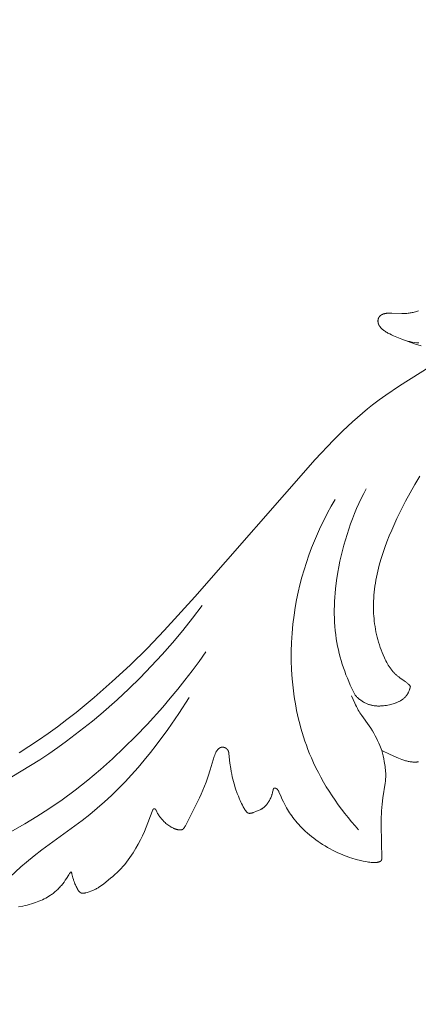
# Model space of a CAD drawing. Units: millimetres. Extents: x 5649 to 13171, y 2127 to 5320.
# Drawn here: x 7093 to 7127, y 2423 to 2506 of the extents above; entities that cross this region are included whole.
import ezdxf
from ezdxf import colors
from ezdxf.entities.mleader import LeaderData, LeaderLine
from ezdxf.math import Vec2, Vec3

# ---------------------------------------------------------------- set-up
doc = ezdxf.new("R2010")
doc.units = ezdxf.units.MM
doc.header["$PDMODE"] = 3
doc.layers.get('0').update_dxf_attribs({"lineweight": 13})
doc.layers.add('АИ_Деревянные конструкции', color=250, linetype='Continuous', lineweight=15)
doc.styles.get("Standard").update_dxf_attribs({"font": 'ARIALNI.TTF'})
doc.styles.add('style1', font='txt')
doc.dimstyles.new('1_2', dxfattribs={"dimtxt": 14, "dimasz": 6, "dimexe": 0, "dimexo": 0, "dimgap": 6, "dimtad": 1, "dimdec": 0, "dimtxsty": 'style1', "dimcen": 25, "dimclrd": 1, "dimclre": 1, "dimclrt": 1, "dimadec": 0, "dimazin": 0, "dimtfac": 1, "dimtdec": 0, "dimtmove": 0, "dimatfit": 3, "dimfxl": 1, "dimtfill": 1, "dimarcsym": 0})

# ---------------------------------------------------------------- blocks, each defined once
blk = doc.blocks.new('N.VRS-002-4R_109_91')
at = {"color": 0, "linetype": 'ByBlock', "lineweight": -2}
for points in [[(-20.408, -22.632), (-20.447, -22.637), (-20.485, -22.642), (-20.524, -22.646), (-20.563, -22.649), (-20.602, -22.651), (-20.641, -22.653), (-20.68, -22.654), (-20.719, -22.654), (-20.798, -22.652), (-20.876, -22.648), (-20.955, -22.641), (-21.034, -22.632), (-21.112, -22.621), (-21.191, -22.607), (-21.269, -22.592), (-21.347, -22.575), (-21.425, -22.556), (-21.502, -22.535), (-21.578, -22.513), (-21.654, -22.489), (-21.803, -22.438), (-21.949, -22.383), (-22.094, -22.324), (-22.8, -22.003), (-23.486, -21.69), (-23.429, -21.915), (-23.377, -22.141), (-23.33, -22.369), (-23.287, -22.597), (-23.24, -22.878), (-23.22, -23.018), (-23.202, -23.159), (-23.187, -23.3), (-23.176, -23.441), (-23.169, -23.582), (-23.166, -23.723), (-23.167, -23.811), (-23.17, -23.899), (-23.18, -24.074), (-23.195, -24.25), (-23.215, -24.425), (-23.395, -25.661), (-23.46, -26.197), (-23.508, -26.733), (-23.525, -27.001), (-23.537, -27.27), (-23.544, -27.702), (-23.515, -29.599), (-23.482, -30.488), (-23.482, -30.549), (-23.483, -30.612), (-23.485, -30.675), (-23.487, -30.708), (-23.49, -30.741), (-23.492, -30.757), (-23.495, -30.773), (-23.497, -30.789), (-23.5, -30.805), (-23.504, -30.82), (-23.506, -30.828), (-23.508, -30.836), (-23.51, -30.843), (-23.512, -30.85), (-23.515, -30.858), (-23.518, -30.865), (-23.52, -30.872), (-23.523, -30.879), (-23.527, -30.886), (-23.53, -30.892), (-23.533, -30.899), (-23.537, -30.905), (-23.541, -30.912), (-23.545, -30.918), (-23.548, -30.922), (-23.551, -30.926), (-23.554, -30.93), (-23.557, -30.934), (-23.56, -30.938), (-23.564, -30.941), (-23.567, -30.945), (-23.571, -30.949), (-23.574, -30.952), (-23.578, -30.956), (-23.582, -30.959), (-23.585, -30.962), (-23.589, -30.966), (-23.593, -30.969), (-23.601, -30.975), (-23.61, -30.981), (-23.618, -30.987), (-23.627, -30.993), (-23.636, -30.998), (-23.646, -31.003), (-23.655, -31.008), (-23.665, -31.013), (-23.675, -31.018), (-23.685, -31.022), (-23.695, -31.026), (-23.705, -31.03), (-23.716, -31.034), (-23.737, -31.041), (-23.759, -31.048), (-23.781, -31.054), (-23.803, -31.059), (-23.825, -31.064), (-23.847, -31.069), (-23.883, -31.075), (-23.918, -31.081), (-23.953, -31.085), (-23.988, -31.089), (-24.023, -31.092), (-24.057, -31.094), (-24.091, -31.095), (-24.125, -31.095), (-24.159, -31.095), (-24.192, -31.094), (-24.259, -31.091), (-24.326, -31.086), (-24.393, -31.08), (-24.503, -31.067), (-24.613, -31.051), (-24.723, -31.033), (-24.834, -31.013), (-25.055, -30.968), (-25.275, -30.918), (-25.653, -30.821), (-26.025, -30.712), (-26.21, -30.653), (-26.393, -30.59), (-26.575, -30.524), (-26.756, -30.454), (-26.978, -30.361), (-27.198, -30.263), (-27.416, -30.16), (-27.632, -30.051), (-27.845, -29.937), (-28.055, -29.819), (-28.263, -29.695), (-28.468, -29.567), (-28.66, -29.442), (-28.849, -29.313), (-29.036, -29.181), (-29.219, -29.044), (-29.4, -28.903), (-29.577, -28.758), (-29.75, -28.609), (-29.92, -28.456), (-30.063, -28.322), (-30.203, -28.184), (-30.34, -28.043), (-30.474, -27.899), (-30.604, -27.752), (-30.73, -27.602), (-30.853, -27.449), (-30.972, -27.292), (-31.064, -27.164), (-31.154, -27.034), (-31.242, -26.903), (-31.326, -26.769), (-31.408, -26.634), (-31.488, -26.498), (-31.64, -26.223), (-31.763, -25.984), (-31.88, -25.741), (-31.992, -25.494), (-32.133, -25.165), (-32.151, -25.127), (-32.16, -25.108), (-32.169, -25.09), (-32.178, -25.071), (-32.188, -25.053), (-32.199, -25.036), (-32.21, -25.018), (-32.221, -25.002), (-32.227, -24.993), (-32.233, -24.985), (-32.239, -24.977), (-32.246, -24.969), (-32.252, -24.962), (-32.259, -24.954), (-32.268, -24.944), (-32.277, -24.935), (-32.287, -24.926), (-32.297, -24.917), (-32.307, -24.908), (-32.312, -24.904), (-32.317, -24.9), (-32.323, -24.896), (-32.328, -24.892), (-32.334, -24.888), (-32.339, -24.885), (-32.345, -24.881), (-32.351, -24.878), (-32.357, -24.874), (-32.363, -24.871), (-32.369, -24.868), (-32.375, -24.865), (-32.381, -24.862), (-32.388, -24.859), (-32.394, -24.857), (-32.401, -24.854), (-32.407, -24.852), (-32.414, -24.849), (-32.421, -24.847), (-32.428, -24.845), (-32.435, -24.843), (-32.442, -24.841), (-32.45, -24.839), (-32.459, -24.838), (-32.467, -24.836), (-32.476, -24.835), (-32.48, -24.835), (-32.485, -24.834), (-32.489, -24.834), (-32.493, -24.834), (-32.498, -24.834), (-32.502, -24.834), (-32.506, -24.834), (-32.51, -24.834), (-32.514, -24.834), (-32.518, -24.834), (-32.523, -24.835), (-32.527, -24.835), (-32.53, -24.836), (-32.534, -24.837), (-32.538, -24.838), (-32.54, -24.838), (-32.542, -24.839), (-32.544, -24.839), (-32.545, -24.84), (-32.547, -24.841), (-32.549, -24.841), (-32.551, -24.842), (-32.552, -24.843), (-32.554, -24.844), (-32.556, -24.844), (-32.557, -24.845), (-32.559, -24.846), (-32.561, -24.847), (-32.562, -24.848), (-32.564, -24.849), (-32.565, -24.85), (-32.567, -24.851), (-32.568, -24.852), (-32.57, -24.853), (-32.571, -24.854), (-32.572, -24.855), (-32.573, -24.856), (-32.574, -24.857), (-32.576, -24.858), (-32.577, -24.86), (-32.578, -24.861), (-32.579, -24.862), (-32.58, -24.863), (-32.581, -24.864), (-32.582, -24.866), (-32.583, -24.867), (-32.584, -24.868), (-32.586, -24.871), (-32.588, -24.874), (-32.59, -24.877), (-32.592, -24.88), (-32.593, -24.883), (-32.595, -24.886), (-32.597, -24.889), (-32.598, -24.893), (-32.599, -24.896), (-32.601, -24.899), (-32.602, -24.903), (-32.605, -24.91), (-32.607, -24.917), (-32.609, -24.924), (-32.614, -24.939), (-32.618, -24.954), (-32.632, -25.015), (-32.667, -25.185), (-32.677, -25.225), (-32.687, -25.266), (-32.698, -25.306), (-32.71, -25.346), (-32.722, -25.386), (-32.735, -25.426), (-32.764, -25.506), (-32.795, -25.586), (-32.829, -25.664), (-32.866, -25.743), (-32.906, -25.821), (-32.931, -25.867), (-32.957, -25.912), (-32.983, -25.956), (-33.011, -26.001), (-33.039, -26.045), (-33.068, -26.088), (-33.099, -26.131), (-33.13, -26.172), (-33.163, -26.213), (-33.196, -26.253), (-33.23, -26.292), (-33.265, -26.33), (-33.302, -26.367), (-33.339, -26.402), (-33.377, -26.436), (-33.397, -26.453), (-33.416, -26.469), (-33.45, -26.495), (-33.484, -26.52), (-33.519, -26.543), (-33.555, -26.567), (-33.592, -26.589), (-33.63, -26.611), (-33.669, -26.632), (-33.708, -26.652), (-33.791, -26.692), (-33.878, -26.731), (-34.066, -26.809), (-34.22, -26.868), (-34.298, -26.895), (-34.337, -26.907), (-34.375, -26.919), (-34.413, -26.929), (-34.451, -26.938), (-34.469, -26.942), (-34.487, -26.946), (-34.505, -26.949), (-34.522, -26.952), (-34.539, -26.954), (-34.556, -26.956), (-34.573, -26.957), (-34.589, -26.958), (-34.605, -26.958), (-34.613, -26.958), (-34.62, -26.958), (-34.628, -26.958), (-34.635, -26.957), (-34.643, -26.957), (-34.65, -26.956), (-34.659, -26.955), (-34.668, -26.953), (-34.677, -26.952), (-34.685, -26.95), (-34.694, -26.948), (-34.702, -26.945), (-34.71, -26.942), (-34.718, -26.94), (-34.726, -26.936), (-34.734, -26.933), (-34.742, -26.929), (-34.749, -26.926), (-34.756, -26.922), (-34.764, -26.917), (-34.771, -26.913), (-34.778, -26.908), (-34.785, -26.903), (-34.792, -26.898), (-34.798, -26.893), (-34.805, -26.888), (-34.812, -26.882), (-34.818, -26.876), (-34.825, -26.87), (-34.831, -26.864), (-34.844, -26.851), (-34.857, -26.838), (-34.869, -26.823), (-34.882, -26.808), (-34.903, -26.782), (-34.924, -26.755), (-34.945, -26.726), (-34.966, -26.696), (-35.007, -26.632), (-35.049, -26.564), (-35.09, -26.494), (-35.13, -26.422), (-35.206, -26.278), (-35.274, -26.143), (-35.337, -26.012), (-35.395, -25.885), (-35.448, -25.761), (-35.547, -25.519), (-35.637, -25.279), (-35.774, -24.888), (-35.899, -24.49), (-35.956, -24.289), (-36.01, -24.086), (-36.059, -23.882), (-36.104, -23.676), (-36.149, -23.441), (-36.189, -23.205), (-36.255, -22.734), (-36.342, -21.943), (-36.348, -21.898), (-36.351, -21.876), (-36.355, -21.854), (-36.36, -21.832), (-36.364, -21.81), (-36.37, -21.789), (-36.376, -21.768), (-36.38, -21.757), (-36.383, -21.747), (-36.387, -21.736), (-36.391, -21.726), (-36.395, -21.716), (-36.4, -21.706), (-36.405, -21.696), (-36.409, -21.686), (-36.415, -21.676), (-36.42, -21.665), (-36.426, -21.656), (-36.432, -21.646), (-36.439, -21.636), (-36.445, -21.627), (-36.452, -21.617), (-36.459, -21.608), (-36.467, -21.599), (-36.474, -21.59), (-36.482, -21.581), (-36.49, -21.572), (-36.498, -21.564), (-36.506, -21.555), (-36.515, -21.547), (-36.523, -21.539), (-36.532, -21.531), (-36.541, -21.524), (-36.55, -21.516), (-36.56, -21.509), (-36.569, -21.502), (-36.579, -21.495), (-36.589, -21.489), (-36.599, -21.482), (-36.609, -21.476), (-36.619, -21.47), (-36.63, -21.464), (-36.64, -21.459), (-36.651, -21.454), (-36.662, -21.449), (-36.673, -21.444), (-36.684, -21.44), (-36.694, -21.436), (-36.705, -21.432), (-36.715, -21.428), (-36.726, -21.425), (-36.737, -21.422), (-36.748, -21.419), (-36.759, -21.416), (-36.77, -21.414), (-36.781, -21.412), (-36.792, -21.41), (-36.803, -21.408), (-36.814, -21.407), (-36.825, -21.406), (-36.836, -21.405), (-36.847, -21.404), (-36.858, -21.403), (-36.869, -21.403), (-36.881, -21.403), (-36.892, -21.404), (-36.903, -21.404), (-36.914, -21.405), (-36.925, -21.406), (-36.936, -21.407), (-36.947, -21.408), (-36.958, -21.41), (-36.968, -21.412), (-36.979, -21.414), (-36.99, -21.417), (-37.001, -21.419), (-37.011, -21.422), (-37.022, -21.426), (-37.032, -21.429), (-37.043, -21.433), (-37.054, -21.437), (-37.064, -21.442), (-37.075, -21.446), (-37.085, -21.451), (-37.096, -21.457), (-37.106, -21.462), (-37.116, -21.468), (-37.126, -21.474), (-37.136, -21.48), (-37.146, -21.486), (-37.155, -21.493), (-37.165, -21.5), (-37.174, -21.507), (-37.184, -21.514), (-37.193, -21.521), (-37.211, -21.536), (-37.229, -21.552), (-37.246, -21.569), (-37.262, -21.586), (-37.278, -21.603), (-37.294, -21.621), (-37.309, -21.639), (-37.324, -21.658), (-37.338, -21.677), (-37.352, -21.696), (-37.366, -21.716), (-37.379, -21.736), (-37.392, -21.757), (-37.404, -21.777), (-37.415, -21.798), (-37.427, -21.819), (-37.438, -21.84), (-37.448, -21.862), (-37.468, -21.905), (-37.487, -21.949), (-37.505, -21.993), (-37.521, -22.038), (-37.537, -22.084), (-37.566, -22.175), (-37.905, -23.314), (-38.073, -23.823), (-38.255, -24.328), (-38.387, -24.667), (-38.527, -25.003), (-38.673, -25.337), (-38.825, -25.667), (-39.848, -27.722), (-39.967, -27.957), (-39.998, -28.013), (-40.03, -28.068), (-40.062, -28.119), (-40.079, -28.144), (-40.095, -28.168), (-40.107, -28.184), (-40.119, -28.199), (-40.131, -28.214), (-40.143, -28.228), (-40.149, -28.235), (-40.155, -28.242), (-40.162, -28.249), (-40.168, -28.255), (-40.175, -28.262), (-40.182, -28.268), (-40.188, -28.274), (-40.195, -28.279), (-40.203, -28.285), (-40.21, -28.29), (-40.217, -28.296), (-40.225, -28.301), (-40.233, -28.305), (-40.241, -28.31), (-40.249, -28.314), (-40.257, -28.318), (-40.265, -28.322), (-40.274, -28.326), (-40.283, -28.329), (-40.292, -28.332), (-40.301, -28.335), (-40.311, -28.338), (-40.321, -28.34), (-40.331, -28.342), (-40.337, -28.343), (-40.343, -28.344), (-40.356, -28.346), (-40.369, -28.347), (-40.382, -28.348), (-40.395, -28.349), (-40.409, -28.349), (-40.423, -28.349), (-40.437, -28.349), (-40.465, -28.348), (-40.494, -28.346), (-40.523, -28.343), (-40.552, -28.34), (-40.586, -28.335), (-40.62, -28.329), (-40.653, -28.323), (-40.686, -28.316), (-40.718, -28.308), (-40.75, -28.3), (-40.782, -28.291), (-40.814, -28.281), (-40.845, -28.27), (-40.876, -28.259), (-40.907, -28.247), (-40.937, -28.235), (-40.968, -28.222), (-40.999, -28.208), (-41.06, -28.178), (-41.103, -28.156), (-41.146, -28.133), (-41.188, -28.109), (-41.231, -28.084), (-41.315, -28.032), (-41.399, -27.976), (-41.48, -27.918), (-41.559, -27.858), (-41.634, -27.797), (-41.705, -27.736), (-41.766, -27.68), (-41.823, -27.624), (-41.877, -27.568), (-41.928, -27.512), (-41.977, -27.455), (-42.024, -27.398), (-42.069, -27.341), (-42.113, -27.282), (-42.158, -27.221), (-42.202, -27.158), (-42.245, -27.094), (-42.286, -27.028), (-42.327, -26.96), (-42.367, -26.89), (-42.405, -26.817), (-42.464, -26.695), (-42.469, -26.684), (-42.475, -26.673), (-42.481, -26.662), (-42.484, -26.657), (-42.488, -26.652), (-42.491, -26.647), (-42.494, -26.642), (-42.498, -26.637), (-42.501, -26.632), (-42.505, -26.627), (-42.509, -26.623), (-42.513, -26.619), (-42.517, -26.614), (-42.521, -26.61), (-42.523, -26.608), (-42.525, -26.607), (-42.527, -26.605), (-42.529, -26.603), (-42.531, -26.601), (-42.534, -26.599), (-42.536, -26.598), (-42.538, -26.596), (-42.541, -26.594), (-42.543, -26.593), (-42.546, -26.591), (-42.548, -26.59), (-42.551, -26.588), (-42.553, -26.587), (-42.555, -26.586), (-42.558, -26.585), (-42.56, -26.583), (-42.563, -26.582), (-42.565, -26.581), (-42.567, -26.58), (-42.57, -26.58), (-42.572, -26.579), (-42.575, -26.578), (-42.577, -26.577), (-42.58, -26.576), (-42.583, -26.576), (-42.585, -26.575), (-42.588, -26.574), (-42.59, -26.574), (-42.593, -26.573), (-42.596, -26.573), (-42.598, -26.573), (-42.601, -26.572), (-42.604, -26.572), (-42.606, -26.572), (-42.609, -26.572), (-42.612, -26.571), (-42.614, -26.571), (-42.617, -26.571), (-42.62, -26.571), (-42.622, -26.571), (-42.625, -26.572), (-42.628, -26.572), (-42.63, -26.572), (-42.633, -26.572), (-42.636, -26.573), (-42.638, -26.573), (-42.641, -26.573), (-42.643, -26.574), (-42.645, -26.574), (-42.648, -26.575), (-42.65, -26.576), (-42.653, -26.576), (-42.655, -26.577), (-42.657, -26.578), (-42.66, -26.579), (-42.662, -26.579), (-42.664, -26.58), (-42.666, -26.581), (-42.669, -26.582), (-42.671, -26.583), (-42.673, -26.584), (-42.675, -26.586), (-42.677, -26.587), (-42.68, -26.588), (-42.682, -26.589), (-42.684, -26.59), (-42.686, -26.592), (-42.688, -26.593), (-42.69, -26.594), (-42.692, -26.596), (-42.694, -26.597), (-42.695, -26.599), (-42.697, -26.6), (-42.699, -26.602), (-42.701, -26.603), (-42.702, -26.605), (-42.704, -26.607), (-42.706, -26.609), (-42.708, -26.611), (-42.71, -26.613), (-42.712, -26.616), (-42.714, -26.618), (-42.715, -26.62), (-42.717, -26.623), (-42.719, -26.625), (-42.72, -26.628), (-42.722, -26.63), (-42.723, -26.633), (-42.724, -26.636), (-42.727, -26.641), (-42.73, -26.646), (-42.732, -26.652), (-42.734, -26.657), (-42.739, -26.669), (-42.782, -26.79), (-43.303, -28.122), (-43.445, -28.472), (-43.604, -28.833), (-43.776, -29.187), (-43.958, -29.536), (-44.151, -29.88), (-44.272, -30.082), (-44.396, -30.283), (-44.525, -30.481), (-44.658, -30.676), (-44.796, -30.868), (-44.938, -31.056), (-45.086, -31.239), (-45.239, -31.418), (-45.401, -31.594), (-45.567, -31.766), (-45.739, -31.933), (-45.914, -32.096), (-46.094, -32.256), (-46.276, -32.412), (-46.649, -32.716), (-46.889, -32.903), (-47.011, -32.994), (-47.135, -33.081), (-47.261, -33.164), (-47.326, -33.204), (-47.391, -33.243), (-47.457, -33.28), (-47.524, -33.316), (-47.591, -33.35), (-47.66, -33.383), (-47.727, -33.413), (-47.795, -33.441), (-47.865, -33.468), (-47.937, -33.494), (-48.087, -33.545), (-48.25, -33.594), (-48.363, -33.625), (-48.42, -33.639), (-48.449, -33.645), (-48.477, -33.651), (-48.505, -33.656), (-48.533, -33.66), (-48.56, -33.663), (-48.573, -33.664), (-48.587, -33.665), (-48.6, -33.665), (-48.613, -33.666), (-48.626, -33.666), (-48.638, -33.665), (-48.651, -33.665), (-48.663, -33.664), (-48.675, -33.663), (-48.687, -33.661), (-48.695, -33.66), (-48.703, -33.658), (-48.71, -33.656), (-48.718, -33.655), (-48.725, -33.653), (-48.733, -33.651), (-48.74, -33.648), (-48.747, -33.646), (-48.754, -33.643), (-48.761, -33.64), (-48.768, -33.638), (-48.775, -33.635), (-48.782, -33.631), (-48.789, -33.628), (-48.795, -33.625), (-48.802, -33.621), (-48.808, -33.617), (-48.814, -33.613), (-48.821, -33.61), (-48.827, -33.605), (-48.833, -33.601), (-48.839, -33.597), (-48.845, -33.592), (-48.851, -33.588), (-48.862, -33.578), (-48.874, -33.569), (-48.885, -33.558), (-48.895, -33.548), (-48.906, -33.537), (-48.916, -33.525), (-48.926, -33.513), (-48.936, -33.501), (-48.946, -33.489), (-48.956, -33.476), (-48.974, -33.45), (-48.992, -33.423), (-49.01, -33.396), (-49.044, -33.339), (-49.087, -33.264), (-49.128, -33.187), (-49.167, -33.11), (-49.204, -33.033), (-49.24, -32.956), (-49.274, -32.88), (-49.305, -32.805), (-49.353, -32.681), (-49.372, -32.629), (-49.39, -32.575), (-49.408, -32.517), (-49.445, -32.385), (-49.532, -32.032), (-49.54, -32.002), (-49.549, -31.973), (-49.555, -31.955), (-49.561, -31.938), (-49.564, -31.93), (-49.567, -31.923), (-49.57, -31.916), (-49.572, -31.912), (-49.574, -31.909), (-49.575, -31.906), (-49.577, -31.903), (-49.578, -31.9), (-49.58, -31.897), (-49.582, -31.895), (-49.583, -31.894), (-49.583, -31.892), (-49.584, -31.891), (-49.585, -31.89), (-49.586, -31.889), (-49.587, -31.888), (-49.588, -31.887), (-49.589, -31.886), (-49.59, -31.886), (-49.59, -31.885), (-49.591, -31.884), (-49.591, -31.884), (-49.592, -31.884), (-49.592, -31.883), (-49.593, -31.883), (-49.593, -31.883), (-49.594, -31.882), (-49.594, -31.882), (-49.594, -31.882), (-49.595, -31.882), (-49.595, -31.881), (-49.596, -31.881), (-49.596, -31.881), (-49.597, -31.881), (-49.597, -31.881), (-49.598, -31.88), (-49.598, -31.88), (-49.599, -31.88), (-49.599, -31.88), (-49.6, -31.88), (-49.6, -31.88), (-49.601, -31.88), (-49.601, -31.879), (-49.601, -31.879), (-49.602, -31.879), (-49.602, -31.879), (-49.603, -31.879), (-49.603, -31.879), (-49.604, -31.879), (-49.604, -31.879), (-49.605, -31.879), (-49.605, -31.879), (-49.606, -31.879), (-49.606, -31.879), (-49.607, -31.879), (-49.607, -31.88), (-49.608, -31.88), (-49.608, -31.88), (-49.609, -31.88), (-49.609, -31.88), (-49.61, -31.88), (-49.61, -31.88), (-49.611, -31.881), (-49.611, -31.881), (-49.612, -31.881), (-49.613, -31.881), (-49.614, -31.882), (-49.615, -31.882), (-49.616, -31.883), (-49.617, -31.883), (-49.618, -31.884), (-49.619, -31.885), (-49.62, -31.885), (-49.621, -31.886), (-49.622, -31.887), (-49.624, -31.888), (-49.626, -31.89), (-49.628, -31.892), (-49.63, -31.893), (-49.634, -31.897), (-49.64, -31.903), (-49.646, -31.909), (-49.652, -31.915), (-49.658, -31.922), (-49.664, -31.929), (-49.67, -31.936), (-49.681, -31.95), (-49.692, -31.966), (-49.703, -31.981), (-49.725, -32.013), (-49.795, -32.119), (-49.99, -32.432), (-50.089, -32.58), (-50.193, -32.726), (-50.302, -32.87), (-50.417, -33.01), (-50.476, -33.079), (-50.536, -33.146), (-50.598, -33.213), (-50.661, -33.278), (-50.725, -33.342), (-50.79, -33.404), (-50.857, -33.466), (-50.924, -33.525), (-50.988, -33.579), (-51.052, -33.632), (-51.118, -33.683), (-51.184, -33.733), (-51.251, -33.782), (-51.319, -33.83), (-51.458, -33.921), (-51.594, -33.998), (-51.731, -34.072), (-51.87, -34.143), (-52.011, -34.211), (-52.153, -34.276), (-52.296, -34.338), (-52.441, -34.396), (-52.587, -34.451), (-52.76, -34.511), (-52.934, -34.566), (-53.11, -34.617), (-53.287, -34.663), (-53.466, -34.706), (-53.645, -34.746), (-54.006, -34.816)], [(-53.968, -21.88), (-53.14, -21.358), (-52.325, -20.817), (-51.522, -20.258), (-50.73, -19.682), (-49.949, -19.091), (-49.178, -18.485), (-47.668, -17.236), (-46.137, -15.891), (-44.646, -14.504), (-43.194, -13.077), (-41.779, -11.613), (-39.197, -8.765), (-29.093, 2.74), (-27.559, 4.362), (-26.77, 5.147), (-25.96, 5.908), (-25.547, 6.279), (-25.127, 6.642), (-24.701, 6.996), (-24.268, 7.342), (-23.718, 7.761), (-23.158, 8.166), (-22.013, 8.945), (-18.525, 11.13)], [(-20.195, 12.301), (-20.738, 12.466), (-21.279, 12.649), (-21.819, 12.85), (-22.359, 13.073), (-22.518, 13.142), (-22.675, 13.215), (-22.829, 13.29), (-22.905, 13.33), (-22.98, 13.371), (-23.053, 13.413), (-23.125, 13.456), (-23.195, 13.501), (-23.263, 13.548), (-23.33, 13.596), (-23.362, 13.621), (-23.394, 13.646), (-23.425, 13.672), (-23.455, 13.698), (-23.485, 13.725), (-23.514, 13.753), (-23.536, 13.774), (-23.557, 13.795), (-23.578, 13.817), (-23.598, 13.839), (-23.618, 13.862), (-23.637, 13.885), (-23.655, 13.908), (-23.673, 13.933), (-23.69, 13.957), (-23.698, 13.97), (-23.706, 13.983), (-23.713, 13.996), (-23.721, 14.009), (-23.728, 14.022), (-23.735, 14.035), (-23.742, 14.049), (-23.748, 14.063), (-23.754, 14.077), (-23.76, 14.091), (-23.766, 14.105), (-23.771, 14.12), (-23.777, 14.134), (-23.781, 14.149), (-23.786, 14.164), (-23.79, 14.179), (-23.794, 14.194), (-23.798, 14.21), (-23.801, 14.225), (-23.804, 14.241), (-23.807, 14.257), (-23.809, 14.272), (-23.811, 14.288), (-23.813, 14.304), (-23.814, 14.321), (-23.815, 14.337), (-23.816, 14.353), (-23.817, 14.369), (-23.817, 14.385), (-23.816, 14.401), (-23.816, 14.417), (-23.815, 14.433), (-23.814, 14.449), (-23.812, 14.465), (-23.81, 14.481), (-23.808, 14.497), (-23.805, 14.512), (-23.802, 14.528), (-23.798, 14.543), (-23.795, 14.558), (-23.79, 14.573), (-23.786, 14.588), (-23.781, 14.603), (-23.775, 14.617), (-23.769, 14.631), (-23.763, 14.645), (-23.757, 14.659), (-23.75, 14.672), (-23.743, 14.684), (-23.735, 14.697), (-23.727, 14.709), (-23.719, 14.721), (-23.711, 14.733), (-23.702, 14.744), (-23.693, 14.756), (-23.683, 14.767), (-23.673, 14.778), (-23.663, 14.788), (-23.653, 14.798), (-23.642, 14.808), (-23.632, 14.818), (-23.621, 14.828), (-23.609, 14.837), (-23.598, 14.846), (-23.586, 14.855), (-23.574, 14.864), (-23.562, 14.872), (-23.55, 14.88), (-23.538, 14.888), (-23.525, 14.896), (-23.512, 14.903), (-23.5, 14.91), (-23.487, 14.917), (-23.473, 14.924), (-23.46, 14.93), (-23.447, 14.937), (-23.42, 14.948), (-23.403, 14.955), (-23.385, 14.962), (-23.368, 14.968), (-23.35, 14.974), (-23.332, 14.979), (-23.315, 14.985), (-23.297, 14.989), (-23.279, 14.994), (-23.242, 15.002), (-23.206, 15.009), (-23.169, 15.015), (-23.132, 15.02), (-23.094, 15.024), (-23.057, 15.027), (-22.981, 15.032), (-22.905, 15.034), (-22.829, 15.034), (-22.658, 15.032), (-21.806, 15.005), (-21.636, 15.007), (-21.551, 15.01), (-21.466, 15.014), (-21.378, 15.021), (-21.289, 15.03), (-21.201, 15.041), (-21.113, 15.054), (-21.025, 15.069), (-20.937, 15.085), (-20.85, 15.104), (-20.763, 15.124), (-20.676, 15.146), (-20.59, 15.169), (-20.504, 15.195), (-20.419, 15.222)], [(-21.513, 12.732), (-21.326, 12.688), (-21.137, 12.648), (-20.948, 12.613), (-20.758, 12.583), (-20.567, 12.558), (-20.375, 12.538)], [(-20.297, 1.341), (-20.719, 0.654), (-21.123, -0.045), (-21.51, -0.757), (-21.88, -1.479), (-22.233, -2.212), (-22.664, -3.174), (-22.867, -3.66), (-23.059, -4.149), (-23.24, -4.641), (-23.409, -5.136), (-23.564, -5.632), (-23.705, -6.131), (-23.83, -6.631), (-23.938, -7.134), (-23.986, -7.385), (-24.029, -7.637), (-24.067, -7.889), (-24.101, -8.142), (-24.13, -8.394), (-24.153, -8.647), (-24.171, -8.9), (-24.184, -9.154), (-24.192, -9.407), (-24.193, -9.66), (-24.189, -9.914), (-24.179, -10.167), (-24.166, -10.389), (-24.148, -10.611), (-24.125, -10.832), (-24.097, -11.053), (-24.065, -11.274), (-24.027, -11.494), (-23.985, -11.714), (-23.938, -11.934), (-23.886, -12.152), (-23.83, -12.37), (-23.768, -12.588), (-23.701, -12.804), (-23.629, -13.019), (-23.552, -13.233), (-23.47, -13.446), (-23.383, -13.658), (-23.271, -13.911), (-23.211, -14.036), (-23.15, -14.16), (-23.085, -14.283), (-23.018, -14.403), (-22.949, -14.521), (-22.876, -14.637), (-22.8, -14.749), (-22.72, -14.859), (-22.679, -14.913), (-22.637, -14.966), (-22.595, -15.018), (-22.551, -15.069), (-22.506, -15.119), (-22.46, -15.168), (-22.414, -15.216), (-22.366, -15.263), (-22.317, -15.308), (-22.268, -15.353), (-22.217, -15.396), (-22.165, -15.439), (-22.121, -15.473), (-22.076, -15.506), (-21.985, -15.571), (-21.615, -15.824), (-21.525, -15.89), (-21.481, -15.925), (-21.437, -15.96), (-21.391, -15.999), (-21.346, -16.039), (-21.301, -16.08), (-21.258, -16.122), (-21.172, -16.208), (-21.088, -16.296)], [(-24.804, 0.301), (-25.018, -0.109), (-25.224, -0.524), (-25.42, -0.944), (-25.608, -1.367), (-25.788, -1.795), (-25.959, -2.226), (-26.121, -2.661), (-26.274, -3.1), (-26.418, -3.542), (-26.554, -3.987), (-26.681, -4.434), (-26.799, -4.885), (-26.909, -5.337), (-27.009, -5.793), (-27.101, -6.25), (-27.184, -6.709), (-27.293, -7.406), (-27.379, -8.106), (-27.414, -8.457), (-27.442, -8.808), (-27.463, -9.16), (-27.477, -9.511), (-27.485, -9.862), (-27.485, -10.213), (-27.477, -10.564), (-27.462, -10.914), (-27.438, -11.264), (-27.407, -11.612), (-27.366, -11.96), (-27.317, -12.307), (-27.265, -12.615), (-27.207, -12.921), (-27.141, -13.226), (-27.069, -13.53), (-26.99, -13.833), (-26.905, -14.134), (-26.814, -14.433), (-26.716, -14.73), (-26.613, -15.026), (-26.504, -15.319), (-26.389, -15.61), (-26.269, -15.899), (-26.143, -16.185), (-26.012, -16.468), (-25.876, -16.749), (-25.736, -17.027)], [(-25.443, -28.341), (-25.744, -28.004), (-26.04, -27.661), (-26.33, -27.313), (-26.613, -26.959), (-26.889, -26.599), (-27.159, -26.234), (-27.421, -25.863), (-27.676, -25.487), (-27.923, -25.106), (-28.161, -24.72), (-28.392, -24.329), (-28.614, -23.932), (-28.827, -23.531), (-29.031, -23.126), (-29.225, -22.716), (-29.41, -22.301), (-29.557, -21.951), (-29.697, -21.598), (-29.831, -21.243), (-29.957, -20.885), (-30.077, -20.524), (-30.189, -20.161), (-30.295, -19.796), (-30.395, -19.428), (-30.488, -19.059), (-30.574, -18.687), (-30.653, -18.314), (-30.726, -17.94), (-30.853, -17.186), (-30.954, -16.427), (-31.029, -15.665), (-31.079, -14.9), (-31.104, -14.133), (-31.104, -13.366), (-31.08, -12.599), (-31.032, -11.833), (-30.961, -11.07), (-30.865, -10.31), (-30.765, -9.666), (-30.649, -9.026), (-30.517, -8.39), (-30.368, -7.758), (-30.203, -7.13), (-30.023, -6.507), (-29.828, -5.889), (-29.618, -5.277), (-29.393, -4.671), (-29.153, -4.07), (-28.899, -3.476), (-28.632, -2.889), (-28.35, -2.308), (-28.055, -1.735), (-27.747, -1.169), (-27.427, -0.612)], [(-54.587, -23.882), (-53.794, -23.423), (-53.012, -22.949), (-52.239, -22.459), (-51.476, -21.953), (-50.723, -21.433), (-49.98, -20.899), (-49.247, -20.35), (-48.524, -19.789), (-47.811, -19.214), (-47.109, -18.627), (-45.735, -17.418), (-44.756, -16.506), (-43.8, -15.57), (-42.868, -14.612), (-41.961, -13.631), (-41.079, -12.628), (-40.222, -11.604), (-39.393, -10.559), (-38.59, -9.493)], [(-55.565, -28.988), (-54.516, -28.432), (-53.482, -27.847), (-52.464, -27.233), (-51.465, -26.59), (-50.345, -25.817), (-49.252, -25.007), (-48.184, -24.162), (-47.142, -23.284), (-46.125, -22.375), (-45.132, -21.439), (-44.165, -20.478), (-43.221, -19.493), (-41.905, -18.037), (-41.266, -17.293), (-40.641, -16.538), (-40.03, -15.772), (-39.433, -14.995), (-38.851, -14.208), (-38.284, -13.409)], [(-25.736, -17.027), (-25.685, -17.082), (-25.634, -17.136), (-25.581, -17.189), (-25.526, -17.241), (-25.47, -17.292), (-25.413, -17.341), (-25.355, -17.39), (-25.296, -17.436), (-25.235, -17.481), (-25.174, -17.524), (-25.111, -17.566), (-25.047, -17.605), (-24.983, -17.643), (-24.917, -17.678), (-24.85, -17.711), (-24.783, -17.742), (-24.728, -17.766), (-24.672, -17.788), (-24.616, -17.808), (-24.559, -17.827), (-24.502, -17.844), (-24.444, -17.86), (-24.386, -17.875), (-24.327, -17.888), (-24.269, -17.9), (-24.209, -17.91), (-24.15, -17.919), (-24.09, -17.927), (-24.03, -17.933), (-23.969, -17.938), (-23.908, -17.942), (-23.847, -17.945), (-23.786, -17.947), (-23.725, -17.947), (-23.663, -17.946), (-23.601, -17.944), (-23.477, -17.937), (-23.353, -17.926), (-23.228, -17.911), (-23.103, -17.891), (-22.978, -17.868), (-22.853, -17.842), (-22.746, -17.817), (-22.639, -17.789), (-22.533, -17.758), (-22.429, -17.724), (-22.326, -17.687), (-22.275, -17.667), (-22.225, -17.647), (-22.175, -17.626), (-22.126, -17.603), (-22.078, -17.58), (-22.03, -17.556), (-21.983, -17.531), (-21.937, -17.506), (-21.892, -17.479), (-21.847, -17.451), (-21.804, -17.422), (-21.761, -17.392), (-21.719, -17.361), (-21.679, -17.329), (-21.639, -17.296), (-21.601, -17.262), (-21.564, -17.227), (-21.528, -17.19), (-21.493, -17.153), (-21.459, -17.114), (-21.443, -17.094), (-21.427, -17.074), (-21.412, -17.054), (-21.396, -17.033), (-21.368, -16.992), (-21.341, -16.95), (-21.316, -16.908), (-21.291, -16.864), (-21.268, -16.82), (-21.246, -16.774), (-21.225, -16.728), (-21.206, -16.682), (-21.187, -16.635), (-21.17, -16.587), (-21.154, -16.539), (-21.138, -16.491), (-21.124, -16.442), (-21.111, -16.394), (-21.099, -16.345), (-21.088, -16.296)], [(-56.847, -34.555), (-56.018, -33.634), (-55.164, -32.735), (-54.725, -32.297), (-54.278, -31.868), (-53.821, -31.451), (-53.355, -31.045), (-52.71, -30.518), (-52.05, -30.01), (-48.68, -27.554), (-48.022, -27.041), (-47.402, -26.527), (-46.796, -25.996), (-46.205, -25.448), (-45.628, -24.883), (-45.064, -24.304), (-44.514, -23.712), (-43.977, -23.106), (-43.452, -22.488), (-42.94, -21.859), (-42.44, -21.22), (-41.474, -19.916), (-40.553, -18.583), (-39.673, -17.23)], [(-26.033, -17.096), (-25.907, -17.4), (-25.772, -17.701), (-25.701, -17.85), (-25.627, -17.997), (-25.55, -18.142), (-25.469, -18.286), (-25.401, -18.399), (-25.331, -18.511), (-25.185, -18.732), (-24.57, -19.598), (-24.421, -19.817), (-24.279, -20.04), (-24.162, -20.237), (-24.052, -20.438), (-23.947, -20.641), (-23.848, -20.848), (-23.752, -21.056), (-23.661, -21.266), (-23.486, -21.69)]]:
    blk.add_lwpolyline(points, dxfattribs=at)
blk = doc.blocks.new('*D19')
at = {"layer": 'Defpoints', "color": 0, "lineweight": 50, "transparency": 16777216}
for p in [(6731.181, 2551.784), (7172.284, 2551.784), (7172.284, 2286.898)]:
    blk.add_point(p, dxfattribs=at)
at = {"layer": 'АИ_Деревянные конструкции', "color": 251, "lineweight": -2, "transparency": 16777216}
for p, q in [((6731.181, 2551.784), (6731.181, 2286.898)), ((7172.284, 2551.784), (7172.284, 2286.898)), ((6771.181, 2286.898), (7132.284, 2286.898))]:
    blk.add_line(p, q, dxfattribs=at)
at = {"layer": 'АИ_Деревянные конструкции', "color": 251, "lineweight": 50, "transparency": 16777216}
for points in [[(6771.181, 2293.565), (6771.181, 2280.231), (6731.181, 2286.898)], [(7132.284, 2293.565), (7132.284, 2280.231), (7172.284, 2286.898)]]:
    blk.add_solid(points, dxfattribs=at)
at = {"layer": 'АИ_Деревянные конструкции', "color": 251, "transparency": 16777216, "insert": (6951.733, 2322.244), "char_height": 40, "attachment_point": 5, "style": 'style1', "bg_fill": 3, "box_fill_scale": 1.1, "bg_fill_color": 256, "bg_fill_true_color": 13158600, "bg_fill_transparency": 0}
blk.add_mtext('441', dxfattribs=at)

msp = doc.modelspace()

# ---------------------------------------------------------------- block references
msp.add_blockref('N.VRS-002-4R_109_91', (7147.216, 2466.148))

# ---------------------------------------------------------------- leaders
at = {"color": 251}
ml = msp.add_multileader_mtext('Standard', dxfattribs=at)
ml.set_content('{\\C256;NPU.VRS-002-4L\\P109*91}', color=1)
ml.set_leader_properties(color=251, linetype='ByLayer', lineweight=-1)
ml.build(insert=Vec2(0, 0))
ml.multileader.update_dxf_attribs({"dogleg_length": 30, "arrow_head_size": 39})
ctx = ml.context
ctx.base_point, ctx.char_height, ctx.arrow_head_size, ctx.landing_gap_size, ctx.plane_origin = Vec3(7360.052, 3020.369), 39, 39, 2.25, Vec3(7217.847, 846.238)
notes = []
notes.append((ctx, [(0, (1, 1, 0), (7326.308, 3020.369), (1, 0), 33.744, [(0, [(6777.988, 2475.264)], 0, [])])]))
ctx.mtext.insert, ctx.mtext.width, ctx.mtext.flow_direction = Vec3(7362.302, 3040.202), 489.21121, 5
for ctx, leaders in notes:
    for number, flags, end, landing, length, lines in leaders:
        leader = LeaderData()
        leader.index, (leader.has_last_leader_line, leader.has_dogleg_vector, leader.attachment_direction) = number, flags
        leader.last_leader_point, leader.dogleg_vector, leader.dogleg_length = Vec3(end), Vec3(landing), length
        for number, points, colour, breaks in lines:
            line = LeaderLine()
            line.index, line.vertices, line.color, line.breaks = number, Vec3.list(points), colors.encode_raw_color(colour), breaks
            leader.lines.append(line)
        ctx.leaders.append(leader)

# ---------------------------------------------------------------- next in the draw order: dimensions: what is measured, and where the dimension line sits
at = {"layer": 'АИ_Деревянные конструкции'}
dim = msp.add_linear_dim(base=(7172.284, 2286.898), p1=(6731.181, 2551.784), p2=(7172.284, 2551.784), dimstyle='1_2', override={"dimtxt": 40, "dimasz": 40, "dimgap": 15, "dimrnd": 1, "dimclrd": 251, "dimclre": 251, "dimclrt": 251, "dimfxl": 30}, dxfattribs=at)
dim.commit()
dim.dimension.update_dxf_attribs({"geometry": '*D19', "text_midpoint": (6951.733, 2322.244)})

doc.saveas('drawing.dxf')
